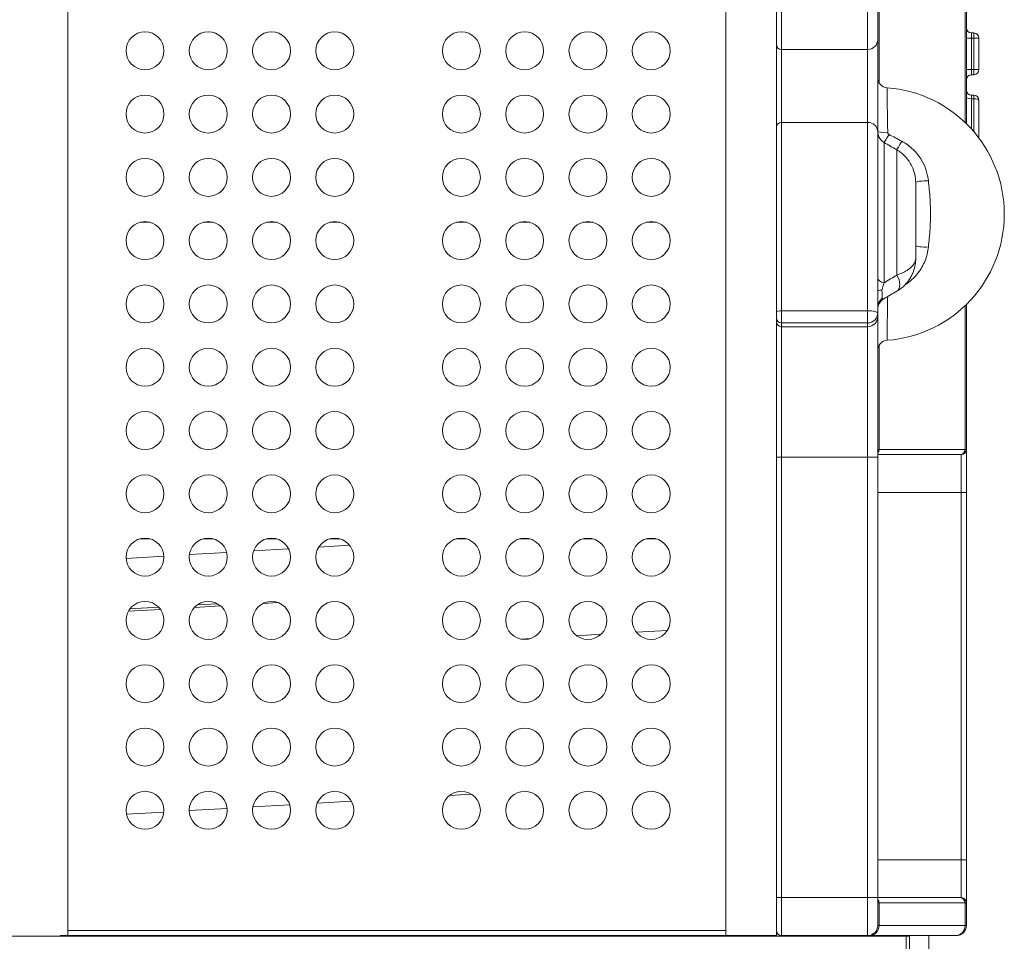
# Model space of a CAD drawing. Units: millimetres. Extents: x 8714 to 23312, y 3904 to 18989.
# Drawn here: x 14759 to 15537, y 6700 to 7428 of the extents above; entities that cross this region are included whole.
import ezdxf

# ---------------------------------------------------------------- set-up
doc = ezdxf.new("R2010")
doc.units = ezdxf.units.MM

msp = doc.modelspace()

# ---------------------------------------------------------------- linework, layer by layer
at = {"color": 0, "linetype": 'Continuous', "lineweight": 0}
for p, q in [((14796.503, 7653.843), (14796.503, 6704.203)), ((15316.503, 7654.203), (15316.503, 6704.203)), ((15437.529, 7377.994), (15437.529, 7646.203)), ((15505.476, 7646.203), (15505.476, 7346.609)), ((15506.503, 7345.618), (15506.503, 7646.203)), ((15356.503, 7408.203), (15356.503, 7434.203)), ((15360.503, 7434.203), (15360.503, 7404.203)), ((15428.503, 7404.203), (15428.503, 7434.203)), ((15436.503, 7434.203), (15436.503, 7412.203)), ((15512.503, 7417.278), (15510.503, 7417.278)), ((15510.503, 7417.278), (15510.503, 7413.278)), ((15512.503, 7413.278), (15512.503, 7417.278)), ((15356.503, 7408.203), (15356.503, 7342.966)), ((15436.503, 7339.291), (15436.503, 7412.203)), ((15510.503, 7413.278), (15506.503, 7413.278)), ((15510.503, 7413.278), (15512.503, 7413.278)), ((15510.503, 7388.298), (15510.503, 7413.278)), ((15512.503, 7413.278), (15516.503, 7413.278)), ((15512.503, 7413.278), (15512.503, 7388.298)), ((15516.503, 7388.298), (15516.503, 7413.278)), ((15360.503, 7346.641), (15360.503, 7404.203)), ((15360.503, 7404.203), (15428.503, 7404.203)), ((15428.503, 7404.203), (15428.503, 7346.641)), ((15510.503, 7388.298), (15506.503, 7388.298)), ((15510.503, 7388.298), (15510.503, 7384.298)), ((15512.503, 7388.298), (15510.503, 7388.298)), ((15510.503, 7384.298), (15512.503, 7384.298)), ((15516.503, 7388.298), (15512.503, 7388.298)), ((15512.503, 7384.298), (15512.503, 7388.298)), ((15510.503, 7368.081), (15510.503, 7365.298)), ((15512.503, 7368.081), (15510.503, 7368.081)), ((15512.503, 7365.298), (15512.503, 7368.081)), ((15510.503, 7341.464), (15510.503, 7365.298)), ((15510.503, 7365.298), (15512.503, 7365.298)), ((15512.503, 7365.298), (15512.503, 7339.196)), ((15516.503, 7334.203), (15516.503, 7364.081)), ((15360.503, 7346.641), (15360.503, 7197.861)), ((15360.503, 7346.641), (15428.503, 7346.641)), ((15428.503, 7197.861), (15428.503, 7346.641)), ((15356.503, 7196.983), (15356.503, 7342.966)), ((15436.503, 7339.291), (15436.503, 7196.106)), ((15437.529, 7335.039), (15437.529, 7335.04)), ((15440.958, 7331.134), (15440.958, 7331.134)), ((15441.503, 7330.796), (15441.503, 7219.829)), ((15444.753, 7328.904), (15444.753, 7328.904)), ((15445.958, 7328.203), (15445.958, 7328.203)), ((15451.503, 7225.997), (15451.503, 7324.985)), ((15453.392, 7328.203), (15453.392, 7328.203)), ((15470.13, 7318.348), (15470.13, 7318.348)), ((15473.925, 7311.042), (15473.925, 7311.043)), ((15466.503, 7299.04), (15466.503, 7239.216)), ((14861.343, 7267.703), (14853.662, 7267.703)), ((14911.343, 7267.703), (14903.662, 7267.703)), ((14961.343, 7267.703), (14953.662, 7267.703)), ((15011.343, 7267.703), (15003.662, 7267.703)), ((15111.343, 7267.703), (15103.662, 7267.703)), ((15161.343, 7267.703), (15153.662, 7267.703)), ((15211.343, 7267.703), (15203.662, 7267.703)), ((15261.343, 7267.703), (15253.662, 7267.703)), ((15470.13, 7230.174), (15470.13, 7230.174)), ((15437.529, 7221.647), (15437.529, 7221.647)), ((15464.974, 7223.848), (15464.974, 7223.848)), ((15465.18, 7224.055), (15465.18, 7224.055)), ((15465.816, 7224.716), (15465.816, 7224.716)), ((15356.503, 7192.147), (15356.503, 7196.983)), ((15360.503, 7197.861), (15360.503, 7188.188)), ((15428.503, 7197.861), (15360.503, 7197.861)), ((15428.503, 7188.188), (15428.503, 7197.861)), ((15505.476, 7201.797), (15505.476, 7088.203)), ((15506.503, 7088.203), (15506.503, 7202.789)), ((15356.503, 7192.147), (15356.503, 7189.197)), ((15356.503, 7189.197), (15356.503, 7082.044)), ((15436.503, 7193.147), (15436.503, 7196.106)), ((15436.503, 7082.044), (15436.503, 7193.147)), ((15360.503, 7185.248), (15360.503, 7188.188)), ((15360.503, 7188.188), (15428.503, 7188.188)), ((15360.503, 7082.044), (15360.503, 7185.248)), ((15360.503, 7185.248), (15428.503, 7185.248)), ((15428.503, 7188.188), (15428.503, 7185.248)), ((15428.503, 7185.248), (15428.503, 7082.044)), ((15437.529, 7088.203), (15437.529, 7170.413)), ((15437.529, 7088.203), (15436.503, 7088.203)), ((15505.476, 7088.203), (15437.529, 7088.203)), ((15505.476, 7088.203), (15506.503, 7088.203)), ((15506.503, 7054.203), (15506.503, 7088.203)), ((15356.503, 7082.044), (15356.503, 6734.203)), ((15356.503, 7082.044), (15360.503, 7082.044)), ((15360.503, 6734.203), (15360.503, 7082.044)), ((15360.503, 7082.044), (15428.503, 7082.044)), ((15428.503, 7082.044), (15428.503, 6734.203)), ((15436.503, 7082.044), (15428.503, 7082.044)), ((15436.503, 7084.203), (15501.681, 7084.203)), ((15436.503, 6734.203), (15436.503, 7082.044)), ((15502.503, 7084.203), (15501.681, 7084.203)), ((15502.503, 7084.203), (15502.503, 7054.203)), ((15436.503, 7054.203), (15502.503, 7054.203)), ((15506.503, 7054.203), (15502.503, 7054.203)), ((15502.503, 7054.203), (15502.503, 6764.203)), ((15506.503, 6764.203), (15506.503, 7054.203)), ((14861.343, 7017.703), (14853.662, 7017.703)), ((14911.343, 7017.703), (14903.662, 7017.703)), ((14961.343, 7017.703), (14953.662, 7017.703)), ((15011.343, 7017.703), (15003.662, 7017.703)), ((15106.234, 7017.703), (15103.007, 7017.514)), ((15111.343, 7017.703), (15103.662, 7017.703)), ((15161.343, 7017.703), (15153.662, 7017.703)), ((15211.343, 7017.703), (15203.662, 7017.703)), ((15261.343, 7017.703), (15253.662, 7017.703)), ((15019.198, 7012.595), (14994.788, 7011.163)), ((14872.482, 7003.984), (14842.534, 7002.227)), ((14922.042, 7006.893), (14892.632, 7005.167)), ((14970.991, 7009.766), (14943.339, 7008.143)), ((14845.605, 6962.338), (14868.25, 6963.667)), ((14917.166, 6964.676), (14896.563, 6963.467)), ((14898.86, 6965.464), (14914.651, 6966.391)), ((14962.524, 6967.338), (14950.862, 6966.653)), ((14869.73, 6961.892), (14844.343, 6960.402)), ((15217.749, 6942.248), (15198.608, 6941.125)), ((15270.271, 6945.331), (15245.743, 6943.891)), ((15154.391, 6938.53), (15162.31, 6938.995)), ((15098.276, 6815.03), (15115.283, 6816.028)), ((14942.747, 6805.902), (14971.841, 6807.609)), ((14993.621, 6808.888), (15020.624, 6810.472)), ((14842.84, 6800.038), (14872.434, 6801.775)), ((14892.505, 6802.953), (14922.427, 6804.709)), ((15502.503, 6764.203), (15436.503, 6764.203)), ((15502.503, 6764.203), (15502.503, 6734.203)), ((15506.503, 6764.203), (15502.503, 6764.203)), ((15506.503, 6730.203), (15506.503, 6764.203)), ((15356.503, 6708.203), (15356.503, 6734.203)), ((15356.503, 6734.203), (15360.503, 6734.203)), ((15360.503, 6734.203), (15360.503, 6704.203)), ((15428.503, 6734.203), (15360.503, 6734.203)), ((15428.503, 6704.203), (15428.503, 6734.203)), ((15436.503, 6734.203), (15428.503, 6734.203)), ((15436.503, 6734.203), (15436.503, 6712.203)), ((15501.681, 6734.203), (15436.503, 6734.203)), ((15436.503, 6730.203), (15437.529, 6730.203)), ((15437.529, 6730.203), (15505.476, 6730.203)), ((15437.529, 6712.203), (15437.529, 6730.203)), ((15501.681, 6734.203), (15502.503, 6734.203)), ((15506.503, 6730.203), (15505.476, 6730.203)), ((15505.476, 6730.203), (15505.476, 6712.203)), ((15506.503, 6712.203), (15506.503, 6730.203)), ((14796.503, 6708.203), (15316.503, 6708.203)), ((15356.503, 6708.203), (15356.503, 6703.843)), ((15437.529, 6712.203), (15436.503, 6712.203)), ((15505.476, 6712.203), (15437.529, 6712.203)), ((15505.476, 6712.203), (15506.503, 6712.203)), ((15458.877, 6703.843), (14654.128, 6703.843)), ((14855.253, 6704.203), (14790.54, 6704.203)), ((14855.253, 6704.203), (15257.753, 6704.203)), ((14855.253, 6703.843), (14855.253, 6704.203)), ((15335.649, 6704.203), (15257.753, 6704.203)), ((15257.753, 6704.203), (15257.753, 6703.843)), ((15335.649, 6704.203), (15356.503, 6704.203)), ((15360.503, 6703.843), (15360.503, 6704.203)), ((15360.503, 6704.203), (15428.503, 6704.203)), ((15392.503, 6704.203), (15392.503, 6703.843)), ((15396.503, 6703.843), (15396.503, 6704.203)), ((15417.753, 6703.843), (15417.753, 6704.203)), ((15419.753, 6704.203), (15419.753, 6703.843)), ((15428.503, 6704.203), (15429.939, 6704.203)), ((15429.939, 6704.203), (15451.724, 6704.203)), ((15451.724, 6704.203), (15459.753, 6704.203)), ((15458.877, 6703.843), (15461.503, 6703.843)), ((15458.877, 6703.843), (15458.877, 6313.843)), ((15459.753, 6704.203), (15497.887, 6704.203)), ((15459.753, 6703.843), (15459.753, 6704.203)), ((15461.503, 6313.843), (15461.503, 6703.843)), ((15476.753, 6488.898), (15476.753, 6704.203)), ((15498.503, 6704.203), (15497.887, 6704.203))]:
    msp.add_line(p, q, dxfattribs=at)
for centre in [(14857.503, 7403.203), (14907.503, 7403.203), (14957.503, 7403.203), (15007.503, 7403.203), (15107.503, 7403.203), (15157.503, 7403.203), (15207.503, 7403.203), (15257.503, 7403.203), (14857.503, 7353.203), (14907.503, 7353.203), (14957.503, 7353.203), (15007.503, 7353.203), (15107.503, 7353.203), (15157.503, 7353.203), (15207.503, 7353.203), (15257.503, 7353.203), (14857.503, 7303.203), (14907.503, 7303.203), (14957.503, 7303.203), (15007.503, 7303.203), (15107.503, 7303.203), (15157.503, 7303.203), (15207.503, 7303.203), (15257.503, 7303.203), (14857.503, 7253.203), (14907.503, 7253.203), (14957.503, 7253.203), (15007.503, 7253.203), (15107.503, 7253.203), (15157.503, 7253.203), (15207.503, 7253.203), (15257.503, 7253.203), (14857.503, 7203.203), (14907.503, 7203.203), (14957.503, 7203.203), (15007.503, 7203.203), (15107.503, 7203.203), (15157.503, 7203.203), (15207.503, 7203.203), (15257.503, 7203.203), (14857.503, 7153.203), (14907.503, 7153.203), (14957.503, 7153.203), (15007.503, 7153.203), (15107.503, 7153.203), (15157.503, 7153.203), (15207.503, 7153.203), (15257.503, 7153.203), (14857.503, 7103.203), (14907.503, 7103.203), (14957.503, 7103.203), (15007.503, 7103.203), (15107.503, 7103.203), (15157.503, 7103.203), (15207.503, 7103.203), (15257.503, 7103.203), (14857.503, 7053.203), (14907.503, 7053.203), (14957.503, 7053.203), (15007.503, 7053.203), (15107.503, 7053.203), (15157.503, 7053.203), (15207.503, 7053.203), (15257.503, 7053.203), (14857.503, 7003.203), (14907.503, 7003.203), (14957.503, 7003.203), (15007.503, 7003.203), (15107.503, 7003.203), (15157.503, 7003.203), (15207.503, 7003.203), (15257.503, 7003.203), (14857.503, 6953.203), (14907.503, 6953.203), (14957.503, 6953.203), (15007.503, 6953.203), (15107.503, 6953.203), (15157.503, 6953.203), (15207.503, 6953.203), (15257.503, 6953.203), (14857.503, 6903.203), (14907.503, 6903.203), (14957.503, 6903.203), (15007.503, 6903.203), (15107.503, 6903.203), (15157.503, 6903.203), (15207.503, 6903.203), (15257.503, 6903.203), (14857.503, 6853.203), (14907.503, 6853.203), (14957.503, 6853.203), (15007.503, 6853.203), (15107.503, 6853.203), (15157.503, 6853.203), (15207.503, 6853.203), (15257.503, 6853.203), (14857.503, 6803.203), (14907.503, 6803.203), (14957.503, 6803.203), (15007.503, 6803.203), (15107.503, 6803.203), (15157.503, 6803.203), (15207.503, 6803.203), (15257.503, 6803.203)]:
    msp.add_circle(centre, 15, dxfattribs=at)
for centre, radius, start, end in [((15510.503, 7421.278), 4, 180, 270), ((15512.503, 7413.278), 4, 0, 90), ((15360.503, 7408.203), 4, 180, 270), ((15428.503, 7412.203), 8, 270, 0), ((15510.503, 7380.298), 4, 90, 180), ((15512.503, 7388.298), 4, 270, 0), ((15444.503, 7381.907), 8, 180, 265.75198), ((15436.503, 7274.203), 100, 274.24802, 85.75198), ((15510.503, 7372.081), 4, 180, 270), ((15512.503, 7364.081), 4, 0, 90), ((15446.503, 7198.802), 10, 120, 180), ((15444.503, 7166.5), 8, 94.24802, 180), ((15502.503, 7088.203), 4, 270, 0), ((15502.503, 6730.203), 4, 0, 90), ((15360.503, 6708.203), 4, 180, 270), ((15428.503, 6712.203), 8, 270, 0), ((15498.503, 6712.203), 8, 270, 0)]:
    msp.add_arc(centre, radius, start, end, dxfattribs=at)
at = {"color": 0, "linetype": 'Continuous', "lineweight": 0, "extrusion": (0, 0, -1)}
for centre, major_axis, ratio, start_param, end_param in [((15510.503, 7366.516), (-4, 0), 0.3043753, -1.5707963, 0), ((15428.503, 7339.291), (8, 0), 0.9187619, -1.5707963, 0), ((15474.503, 7299.04), (-8, 0), 0.1721238, 0, 1.8283016), ((15446.503, 7221.896), (5, -8.66), 0.6416223, -1.6761516, 0), ((15468.022, 7224.716), (0, 4), 0.6666667, -1.6868731, -1.6868059), ((15446.503, 7213.856), (-10, 0), 0.019154, 0, 0.8343276), ((15446.503, 7200.769), (-10, 0), 0.9024233, 0, 0.8341603), ((15428.503, 7196.106), (8, 0), 0.219338, -1.5707963, 0), ((15360.503, 7192.147), (-4, 0), 0.9898146, -1.5707963, 0), ((15360.503, 7189.197), (-4, 0), 0.9873933, -1.5707963, 0), ((15428.503, 7196.106), (8, 0), 0.9898146, 0, 1.5707963), ((15433.734, 6730.203), (0, -4), 0.9486833, -2.3239476, -1.5707963), ((15501.681, 6730.203), (0, 4), 0.9486833, 0, 1.5707963)]:
    msp.add_ellipse(centre, major_axis=major_axis, ratio=ratio, start_param=start_param, end_param=end_param, dxfattribs=at)
at = {"color": 0, "linetype": 'Continuous', "lineweight": 0}
for centre, major_axis, ratio, start_param, end_param in [((15512.503, 7364.081), (4, 0), 0.3043753, 0, 1.5707963), ((15360.503, 7342.966), (-4, 0), 0.9187619, -1.5707963, 0), ((15444.503, 7339.45), (-8, 0), 0.118609, 0, 1.5562545), ((15445.503, 7337.696), (-4.03, -6.911), 0.0325645, 0.0780449, 1.4910851), ((15455.503, 7331.882), (-4.015, -6.92), 0.0031246, 0.0810617, 1.5559589), ((15474.503, 7249.524), (-8, 0), 0.1724577, 0, 1.8303454), ((15446.503, 7223.535), (-10, 0), 0.4279839, 0, 1.0471976), ((15360.503, 7196.983), (-4, 0), 0.219338, -1.5707963, 0), ((15428.503, 7193.147), (8, 0), 0.9873933, -1.5707963, 0), ((15433.734, 7088.203), (0, 4), 0.9486833, -2.3239476, -1.5707963), ((15501.681, 7088.203), (0, -4), 0.9486833, 0, 1.5707963), ((15429.939, 6712.203), (0, -8), 0.9486833, 0, 1.5707963), ((15497.887, 6712.203), (0, -8), 0.9486833, 0, 1.5707963)]:
    msp.add_ellipse(centre, major_axis=major_axis, ratio=ratio, start_param=start_param, end_param=end_param, dxfattribs=at)
for points, knots in [([(15444.386, 7338.501), (15444.265, 7344.017), (15444.181, 7349.39), (15444.117, 7354.172), (15444.053, 7358.954), (15444.009, 7363.144), (15443.977, 7366.386), (15443.946, 7369.627), (15443.927, 7371.919), (15443.917, 7373.066), (15443.912, 7373.639), (15443.91, 7373.929), (15443.91, 7373.929)], [-6.9802547, -6.9802547, -6.9802547, -6.9802547, -4.9858962, -4.9858962, -4.9858962, -2.9915377, -2.9915377, -2.9915377, -0.9971792, -0.9971792, -0.9971792, 0, 0, 0, 0]), ([(15436.503, 7339.45), (15436.503, 7337.968), (15437.281, 7334.499), (15439.759, 7331.802), (15441.503, 7330.796)], [0, 0, 0, 0, 0.09087803, 0.21204874, 0.21204874, 0.21204874, 0.21204874]), ([(15445.406, 7337.015), (15445.058, 7337.193), (15444.558, 7337.659), (15444.392, 7338.25), (15444.386, 7338.501)], [-0.21204874, -0.21204874, -0.21204874, -0.21204874, -0.09087803, 0, 0, 0, 0]), ([(15476.54, 7300.371), (15475.974, 7305.908), (15473.041, 7315.014), (15464.901, 7325.499), (15458.78, 7329.989), (15455.465, 7331.767)], [0, 0, 0, 0, 1.7071064, 2.8451773, 3.9832482, 3.9832482, 3.9832482, 3.9832482]), ([(15451.503, 7324.985), (15454.093, 7323.478), (15458.817, 7319.682), (15464.789, 7310.915), (15466.503, 7303.456), (15466.503, 7299.04)], [-3.9832482, -3.9832482, -3.9832482, -3.9832482, -2.8451773, -1.7071064, 0, 0, 0, 0]), ([(15476.556, 7248.19), (15476.792, 7250.507), (15477.492, 7257.568), (15478.189, 7267.727), (15478.181, 7278.225), (15477.831, 7285.939), (15477.243, 7293.342), (15476.776, 7298.057), (15476.54, 7300.371)], [0, 0, 0, 0, 0.7137704, 2.1413112, 2.8550817, 3.5688521, 4.2826225, 4.9963929, 4.9963929, 4.9963929, 4.9963929]), ([(15457.92, 7218.209), (15461.894, 7220.715), (15468.255, 7226.482), (15474.376, 7237.17), (15476.179, 7244.497), (15476.556, 7248.19)], [0.2855148, 0.2855148, 0.2855148, 0.2855148, 1.7068658, 2.8447763, 3.9826868, 3.9826868, 3.9826868, 3.9826868]), ([(15451.503, 7213.236), (15454.065, 7214.715), (15457.18, 7217.251), (15460.238, 7220.765), (15462.093, 7223.453), (15463.567, 7226.157), (15465.077, 7229.737), (15466.224, 7234.134), (15466.502, 7237.539), (15466.503, 7239.205), (15466.503, 7239.211), (15466.503, 7239.216)], [0, 0, 0, 0, 0.7715557, 1.1573335, 1.5431114, 1.9288892, 2.314667, 3.0862227, 3.8577784, 3.8577784, 3.8604291, 3.8604291, 3.8604291, 3.8604291]), ([(15466.503, 7239.216), (15466.503, 7239.214), (15466.503, 7239.211), (15466.502, 7238.45), (15466.224, 7236.857), (15465.077, 7234.705), (15463.567, 7232.897), (15462.093, 7231.503), (15460.238, 7230.091), (15457.18, 7228.212), (15454.065, 7226.819), (15451.503, 7225.997)], [-3.8604291, -3.8604291, -3.8604291, -3.8604291, -3.8577784, -3.8577784, -3.0862227, -2.314667, -1.9288892, -1.5431114, -1.1573335, -0.7715557, 0, 0, 0, 0]), ([(15439.785, 7213.998), (15439.811, 7213.831), (15439.836, 7213.665), (15439.86, 7213.499), (15439.943, 7212.919), (15440.005, 7212.347), (15440.046, 7211.801), (15440.059, 7211.63), (15440.069, 7211.462), (15440.078, 7211.296), (15440.087, 7211.121), (15440.094, 7210.948), (15440.098, 7210.778), (15440.12, 7209.952), (15440.086, 7209.19), (15439.999, 7208.529), (15439.962, 7208.249), (15439.915, 7207.986), (15439.859, 7207.744), (15439.836, 7207.644), (15439.811, 7207.547), (15439.784, 7207.454)], [0.4325631, 0.4325631, 0.4325631, 0.4325631, 0.48392759, 0.48392759, 0.48392759, 0.6636005, 0.6636005, 0.6636005, 0.71971556, 0.71971556, 0.71971556, 0.77912142, 0.77912142, 0.77912142, 1.06792372, 1.06792372, 1.06792372, 1.1905657, 1.1905657, 1.1905657, 1.2412051, 1.2412051, 1.2412051, 1.2412051]), ([(15441.503, 7207.462), (15441.21, 7207.293), (15440.56, 7207.036), (15440.024, 7207.193), (15439.785, 7207.454)], [0.0000021, 0.0000021, 0.0000021, 0.0000021, 0.41715658, 0.97336536, 0.97336536, 0.97336536, 0.97336536]), ([(15443.91, 7174.478), (15443.91, 7174.478), (15443.919, 7175.657), (15443.939, 7177.911), (15443.959, 7180.164), (15443.99, 7183.494), (15444.036, 7187.613), (15444.059, 7189.673), (15444.086, 7191.929), (15444.118, 7194.33), (15444.179, 7198.861), (15444.258, 7203.915), (15444.369, 7209.117)], [-6.9985495, -6.9985495, -6.9985495, -6.9985495, -4.9989639, -4.9989639, -4.9989639, -2.9993784, -2.9993784, -2.9993784, -1.9995856, -1.9995856, -1.9995856, -0.1134652, -0.1134652, -0.1134652, -0.1134652]), ([(14554.786, 6983.474), (14514.311, 6977.399), (14434.307, 6958.93), (14320.045, 6912.931), (14214.326, 6849.764), (14109.153, 6762.196), (14030.128, 6667.345), (13974.064, 6573.535), (13928, 6474.411), (13890.211, 6342.556), (13878.483, 6178.359), (13900.87, 6015.287), (13956.422, 5860.333), (14042.735, 5720.173), (14156.11, 5600.832), (14291.657, 5507.442), (14443.561, 5444.024), (14605.271, 5413.3), (14769.848, 5416.598), (14930.201, 5453.77), (15079.44, 5523.22), (15200.167, 5613.737), (15293.004, 5714.272), (15361.514, 5816.619), (15413.305, 5928.36), (15435.855, 6007.31), (15443.998, 6047.42)], [-346.5689925, -346.5689925, -346.5689925, -346.5689925, -334.1915285, -321.8140645, -309.4366005, -297.0591365, -280.5558511, -272.3042084, -264.0525657, -247.5492804, -231.045995, -214.5427097, -198.0394243, -181.5361389, -165.0328536, -148.5295682, -132.0262829, -115.5229975, -99.0197122, -82.5164268, -66.0131414, -49.5098561, -37.1323921, -24.754928, -12.377464, 0, 0, 0, 0]), ([(15401.881, 6042.232), (15393.469, 6004.31), (15370.722, 5929.776), (15319.667, 5824.627), (15252.906, 5728.677), (15163.093, 5634.863), (15046.985, 5551.031), (14904.181, 5487.678), (14751.382, 5455.144), (14595.153, 5454.827), (14442.226, 5486.745), (14299.163, 5549.519), (14172.134, 5640.456), (14066.588, 5755.64), (13987.078, 5890.116), (13937.011, 6038.106), (13918.553, 6193.233), (13932.487, 6348.844), (13970.599, 6473.319), (14016.004, 6566.594), (14070.808, 6654.656), (14147.418, 6743.312), (14248.716, 6824.611), (14350.115, 6882.746), (14459.329, 6924.443), (14535.562, 6940.603), (14574.074, 6945.676)], [0, 0, 0, 0, 12.377464, 24.754928, 37.1323921, 49.5098561, 66.0131414, 82.5164268, 99.0197122, 115.5229975, 132.0262829, 148.5295682, 165.0328536, 181.5361389, 198.0394243, 214.5427097, 231.045995, 247.5492804, 264.0525657, 272.3042084, 280.5558511, 297.0591365, 309.4366005, 321.8140645, 334.1915285, 346.5689925, 346.5689925, 346.5689925, 346.5689925]), ([(14573.859, 6943.629), (14535.469, 6938.547), (14459.48, 6922.39), (14350.636, 6880.767), (14249.571, 6822.759), (14148.625, 6741.672), (14072.282, 6653.27), (14017.663, 6565.448), (13972.426, 6472.466), (13934.45, 6348.351), (13920.571, 6193.228), (13938.978, 6038.571), (13988.876, 5891.035), (14068.126, 5756.96), (14173.317, 5642.102), (14299.932, 5551.41), (14442.524, 5488.767), (14594.972, 5456.878), (14750.718, 5457.102), (14903.068, 5489.442), (15045.484, 5552.497), (15161.294, 5635.975), (15250.927, 5729.432), (15317.563, 5825.019), (15368.574, 5929.807), (15391.327, 6004.088), (15399.754, 6041.886)], [-345.6115884, -345.6115884, -345.6115884, -345.6115884, -333.2683174, -320.9250463, -308.5817753, -296.2385043, -279.7808096, -271.5519623, -263.3231149, -246.8654203, -230.4077256, -213.9500309, -197.4923362, -181.0346415, -164.5769468, -148.1192522, -131.6615575, -115.2038628, -98.7461681, -82.2884734, -65.8307787, -49.3730841, -37.029813, -24.686542, -12.343271, 0, 0, 0, 0]), ([(15363.499, 6063.057), (15356.171, 6027.142), (15335.91, 5956.454), (15289.43, 5856.411), (15228.003, 5764.808), (15144.777, 5674.827), (15036.606, 5593.841), (14902.906, 5531.728), (14759.279, 5498.514), (14611.888, 5495.634), (14467.068, 5523.202), (14331.048, 5580.044), (14209.669, 5663.705), (14108.152, 5770.603), (14030.855, 5896.132), (13981.106, 6034.903), (13961.037, 6180.951), (13971.515, 6327.995), (14005.329, 6446.105), (14046.548, 6534.876), (14096.735, 6618.925), (14167.47, 6703.894), (14261.614, 6782.362), (14356.267, 6838.99), (14458.562, 6880.246), (14530.2, 6896.838), (14566.445, 6902.305)], [0, 0, 0, 0, 12.343271, 24.686542, 37.029813, 49.3730841, 65.8307787, 82.2884734, 98.7461681, 115.2038628, 131.6615575, 148.1192522, 164.5769468, 181.0346415, 197.4923362, 213.9500309, 230.4077256, 246.8654203, 263.3231149, 271.5519623, 279.7808096, 296.2385043, 308.5817753, 320.9250463, 333.2683174, 345.6115884, 345.6115884, 345.6115884, 345.6115884]), ([(15255.282, 6184.379), (15254.261, 6154.321), (15250.913, 6124.34), (15245.277, 6094.795), (15244.939, 6093.027), (15244.594, 6091.26), (15244.24, 6089.494), (15238.685, 6061.769), (15231.111, 6034.447), (15221.601, 6007.819), (15220.389, 6004.426), (15219.146, 6001.045), (15217.872, 5997.676), (15208.507, 5972.912), (15197.455, 5948.788), (15184.819, 5925.523), (15182.241, 5920.777), (15179.597, 5916.066), (15176.888, 5911.393), (15164.514, 5890.046), (15150.785, 5869.482), (15135.81, 5849.87), (15131.438, 5844.144), (15126.96, 5838.5), (15122.38, 5832.94), (15107.834, 5815.287), (15092.252, 5798.488), (15075.739, 5782.661), (15061.567, 5769.079), (15046.708, 5756.213), (15031.24, 5744.127), (15023.008, 5737.695), (15014.603, 5731.483), (15006.038, 5725.502), (14981.378, 5708.282), (14955.384, 5692.972), (14928.369, 5679.752), (14926.591, 5678.882), (14924.808, 5678.021), (14923.021, 5677.169), (14897.658, 5665.077), (14871.422, 5654.818), (14844.584, 5646.501), (14830.824, 5642.236), (14816.905, 5638.482), (14802.867, 5635.247), (14787.597, 5631.728), (14772.184, 5628.824), (14756.68, 5626.544), (14730.132, 5622.641), (14703.314, 5620.573), (14676.482, 5620.355), (14673.238, 5620.329), (14669.995, 5620.33), (14666.751, 5620.357), (14636.675, 5620.615), (14606.619, 5623.201), (14576.942, 5628.085), (14567.881, 5629.576), (14558.855, 5631.281), (14549.875, 5633.197), (14529.441, 5637.559), (14509.241, 5643.017), (14489.392, 5649.543), (14468.863, 5656.293), (14448.709, 5664.185), (14429.055, 5673.167), (14421.354, 5676.687), (14413.73, 5680.374), (14406.189, 5684.225), (14379.403, 5697.905), (14353.677, 5713.659), (14329.316, 5731.299), (14326.109, 5733.621), (14322.926, 5735.975), (14319.767, 5738.362), (14298.929, 5754.107), (14279.148, 5771.252), (14260.604, 5789.644), (14248.969, 5801.183), (14237.821, 5813.212), (14227.199, 5825.689), (14218.323, 5836.113), (14209.814, 5846.849), (14201.693, 5857.871), (14184.602, 5881.068), (14169.232, 5905.533), (14155.75, 5930.995), (14155.158, 5932.113), (14154.57, 5933.232), (14153.986, 5934.353), (14144.748, 5952.077), (14136.424, 5970.277), (14129.052, 5988.855), (14125.331, 5998.234), (14121.852, 6007.709), (14118.621, 6017.267), (14115.046, 6027.843), (14111.775, 6038.521), (14108.813, 6049.283), (14103.795, 6067.52), (14099.662, 6086), (14096.436, 6104.636), (14092.413, 6127.879), (14089.801, 6151.366), (14088.619, 6174.926), (14088.293, 6181.406), (14088.076, 6187.891), (14087.967, 6194.379), (14087.462, 6224.451), (14089.286, 6254.563), (14093.413, 6284.355), (14094.228, 6290.239), (14095.133, 6296.109), (14096.128, 6301.965), (14100.169, 6325.762), (14105.688, 6349.308), (14112.643, 6372.421), (14114.873, 6379.833), (14117.251, 6387.2), (14119.774, 6394.517), (14127.055, 6415.634), (14135.548, 6436.333), (14145.199, 6456.478), (14149.321, 6465.082), (14153.654, 6473.584), (14158.193, 6481.976), (14167.963, 6500.039), (14178.687, 6517.588), (14190.306, 6534.522), (14196.723, 6543.874), (14203.413, 6553.039), (14210.363, 6562.002), (14221.844, 6576.807), (14234.037, 6591.06), (14246.888, 6604.693), (14255.902, 6614.255), (14265.239, 6623.513), (14274.878, 6632.445), (14287.3, 6643.957), (14300.222, 6654.929), (14313.597, 6665.317), (14325.398, 6674.483), (14337.551, 6683.195), (14350.02, 6691.429), (14362.65, 6699.769), (14375.603, 6707.618), (14388.843, 6714.951), (14403.488, 6723.063), (14418.482, 6730.544), (14433.77, 6737.368), (14445.947, 6742.804), (14458.311, 6747.822), (14470.832, 6752.412), (14488.241, 6758.792), (14505.955, 6764.342), (14523.893, 6769.038), (14535.052, 6771.959), (14546.297, 6774.55), (14557.61, 6776.805), (14573.79, 6780.03), (14590.107, 6782.568), (14606.503, 6784.412)], [0.0000004, 0.0000004, 0.0000004, 0.0000004, 9.9538782, 9.9538782, 9.9538782, 10.5496854, 10.5496854, 10.5496854, 19.9072027, 19.9072027, 19.9072027, 21.0993709, 21.0993709, 21.0993709, 29.8613643, 29.8613643, 29.8613643, 31.6490563, 31.6490563, 31.6490563, 39.8148578, 39.8148578, 39.8148578, 42.1987418, 42.1987418, 42.1987418, 49.768546, 49.768546, 49.768546, 56.2649891, 56.2649891, 56.2649891, 59.7224683, 59.7224683, 59.7224683, 69.676025, 69.676025, 69.676025, 70.3312363, 70.3312363, 70.3312363, 79.6298357, 79.6298357, 79.6298357, 84.3974836, 84.3974836, 84.3974836, 89.5835892, 89.5835892, 89.5835892, 98.4637309, 98.4637309, 98.4637309, 99.5371779, 99.5371779, 99.5371779, 109.4910432, 109.4910432, 109.4910432, 112.5299781, 112.5299781, 112.5299781, 119.4447503, 119.4447503, 119.4447503, 126.5962254, 126.5962254, 126.5962254, 129.3984021, 129.3984021, 129.3984021, 139.3522283, 139.3522283, 139.3522283, 140.6624727, 140.6624727, 140.6624727, 149.3059117, 149.3059117, 149.3059117, 154.7287199, 154.7287199, 154.7287199, 159.2595897, 159.2595897, 159.2595897, 168.7949672, 168.7949672, 168.7949672, 169.2134361, 169.2134361, 169.2134361, 175.8280908, 175.8280908, 175.8280908, 179.1670995, 179.1670995, 179.1670995, 182.8612145, 182.8612145, 182.8612145, 189.1206917, 189.1206917, 189.1206917, 196.9274617, 196.9274617, 196.9274617, 199.0747439, 199.0747439, 199.0747439, 209.0281482, 209.0281482, 209.0281482, 210.993709, 210.993709, 210.993709, 218.9819627, 218.9819627, 218.9819627, 221.5433944, 221.5433944, 221.5433944, 228.9358985, 228.9358985, 228.9358985, 232.0930799, 232.0930799, 232.0930799, 238.8893088, 238.8893088, 238.8893088, 242.6427653, 242.6427653, 242.6427653, 248.8432094, 248.8432094, 248.8432094, 253.1924508, 253.1924508, 253.1924508, 258.7971743, 258.7971743, 258.7971743, 263.7421362, 263.7421362, 263.7421362, 268.7510642, 268.7510642, 268.7510642, 274.2918217, 274.2918217, 274.2918217, 278.7051221, 278.7051221, 278.7051221, 284.8415071, 284.8415071, 284.8415071, 288.6589671, 288.6589671, 288.6589671, 294.1192148, 294.1192148, 294.1192148, 294.1192148])]:
    msp.add_open_spline(points, degree=3, knots=knots, dxfattribs=at)
for points in [[(15455.465, 7331.767), (15452.095, 7333.574), (15448.732, 7335.319), (15445.406, 7337.015)], [(15441.503, 7330.796), (15444.832, 7328.856), (15448.167, 7326.919), (15451.503, 7324.985)], [(15451.503, 7225.997), (15448.208, 7223.961), (15444.873, 7221.904), (15441.503, 7219.829)], [(15439.786, 7213.998), (15440.21, 7215.914), (15440.823, 7217.926), (15441.503, 7219.829)], [(15441.503, 7207.462), (15444.873, 7209.408), (15448.208, 7211.333), (15451.503, 7213.236)]]:
    msp.add_open_spline(points, degree=3, dxfattribs=at)

doc.saveas('drawing.dxf')
